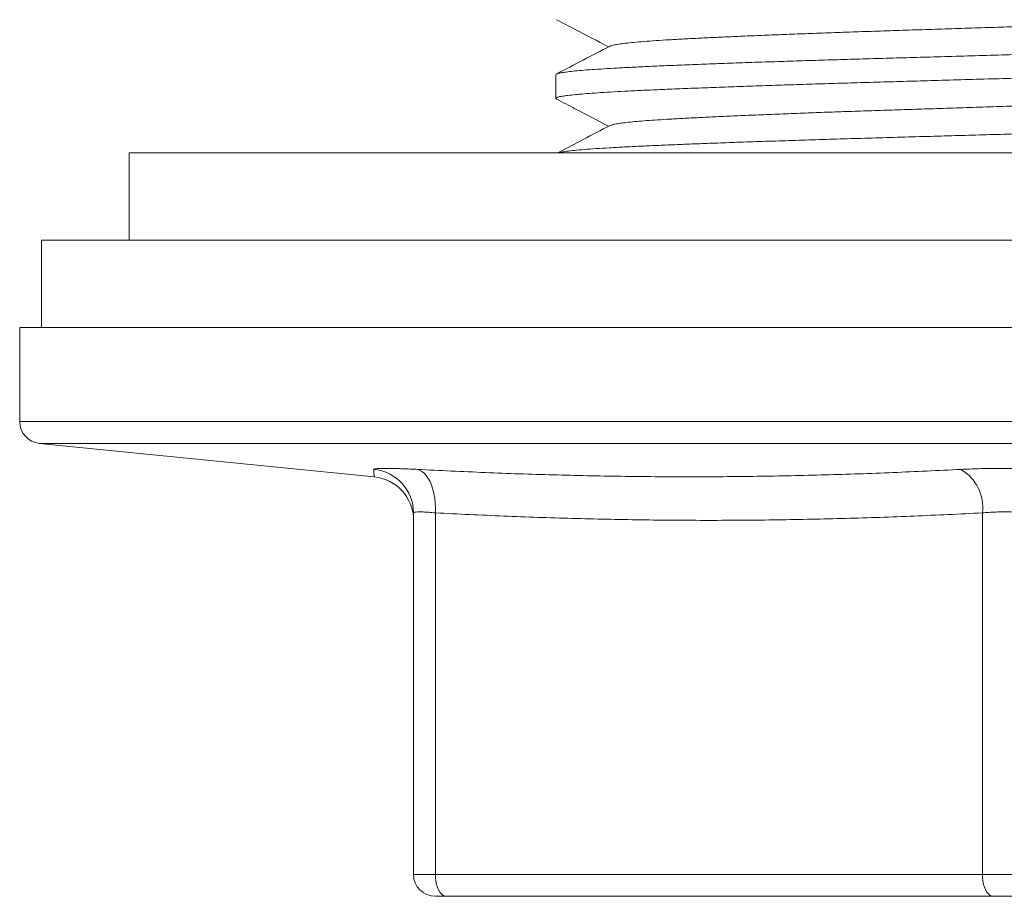
# Model space of a CAD drawing. Units: millimetres. Extents: x -154 to 487, y -172 to 399.
# Drawn here: x 76 to 98, y 29 to 49 of the extents above; entities that cross this region are included whole.
import ezdxf

# ---------------------------------------------------------------- set-up
doc = ezdxf.new("R2010")
doc.units = ezdxf.units.MM

msp = doc.modelspace()

# ---------------------------------------------------------------- linework, layer by layer
at = {"color": 7, "linetype": 'Continuous', "lineweight": 0}
for p, q in [((88.069, 47.842), (88.069, 47.302)), ((78.319, 46.06), (78.319, 44.06)), ((78.319, 46.06), (118.319, 46.06)), ((76.319, 44.06), (76.319, 42.06)), ((120.319, 44.06), (76.319, 44.06)), ((75.819, 42.06), (75.819, 39.913)), ((75.819, 42.06), (120.819, 42.06)), ((76.269, 39.415), (83.918, 38.65)), ((84.819, 29.56), (84.819, 37.825)), ((85.319, 37.825), (85.319, 29.56)), ((97.819, 29.56), (97.819, 37.825)), ((84.819, 29.56), (85.319, 29.56)), ((85.319, 29.56), (97.819, 29.56)), ((97.819, 29.56), (98.819, 29.56)), ((85.569, 29.06), (85.319, 29.06)), ((98.069, 29.06), (85.569, 29.06)), ((98.569, 29.06), (98.069, 29.06))]:
    msp.add_line(p, q, dxfattribs=at)
at = {"color": 8, "linetype": 'Continuous', "lineweight": 0}
for p, q in [((75.819, 39.913), (120.819, 39.913)), ((120.368, 39.415), (76.269, 39.415))]:
    msp.add_line(p, q, dxfattribs=at)
at = {"color": 7, "linetype": 'Continuous', "lineweight": 0, "flags": 128}
for points in [[(85.319, 37.825), (85.32, 37.938), (85.315, 38.051), (85.303, 38.16), (85.285, 38.265), (85.261, 38.364), (85.231, 38.456), (85.195, 38.54), (85.155, 38.615), (85.111, 38.679), (85.063, 38.732), (85.011, 38.774), (84.957, 38.803), (84.902, 38.82)], [(85.319, 29.56), (85.322, 29.482), (85.331, 29.406), (85.346, 29.333), (85.366, 29.266), (85.392, 29.207), (85.422, 29.156), (85.455, 29.115), (85.491, 29.085), (85.53, 29.066), (85.569, 29.06)], [(97.819, 29.56), (97.822, 29.482), (97.831, 29.406), (97.846, 29.333), (97.866, 29.266), (97.892, 29.207), (97.922, 29.156), (97.955, 29.115), (97.991, 29.085), (98.03, 29.066), (98.069, 29.06)]]:
    msp.add_lwpolyline(points, dxfattribs=at)
at = {"color": 7, "linetype": 'Continuous', "lineweight": 0}
for centre, radius, start, end in [((76.319, 39.913), 0.5, 180, 264.2894), ((83.819, 37.824), 0.999, 0.0258, 84.9202), ((96.828, 37.953), 0.999, 352.6071, 60.1851), ((83.819, 37.655), 1, 0.1342, 84.2988), ((85.319, 29.56), 0.5, 180, 270)]:
    msp.add_arc(centre, radius, start, end, dxfattribs=at)
for points, knots in [([(89.312, 48.496), (89.314, 48.498), (89.324, 48.505), (89.376, 48.519), (89.472, 48.537), (89.613, 48.557), (89.797, 48.577), (90.021, 48.597), (90.283, 48.617), (90.58, 48.636), (90.91, 48.655), (91.263, 48.673), (91.636, 48.692), (92.026, 48.709), (92.442, 48.728), (92.882, 48.746), (93.343, 48.764), (93.838, 48.783), (94.365, 48.802), (94.921, 48.822), (95.49, 48.841), (96.072, 48.86), (96.667, 48.879), (97.272, 48.899), (97.868, 48.918), (98.45, 48.937), (99.014, 48.955), (99.574, 48.973), (100.127, 48.991), (100.669, 49.009), (101.216, 49.027), (101.769, 49.045), (102.324, 49.065), (102.864, 49.084), (103.385, 49.104), (103.883, 49.124), (104.355, 49.144), (104.785, 49.164), (105.173, 49.182), (105.522, 49.199), (105.843, 49.216), (106.137, 49.234), (106.402, 49.252), (106.645, 49.271), (106.859, 49.29), (107.04, 49.31), (107.179, 49.33), (107.28, 49.35), (107.313, 49.363), (107.329, 49.369)], [0, 0, 0, 0, 0.005738, 0.026237, 0.046847, 0.069412, 0.092011, 0.114591, 0.1371, 0.159487, 0.181701, 0.203815, 0.224245, 0.244806, 0.265459, 0.286164, 0.30688, 0.327567, 0.350053, 0.372406, 0.394576, 0.416719, 0.439051, 0.461523, 0.484085, 0.5048, 0.525506, 0.546163, 0.566729, 0.587167, 0.607444, 0.629633, 0.652001, 0.674497, 0.697071, 0.71967, 0.742242, 0.764735, 0.78524, 0.805597, 0.825861, 0.846278, 0.866828, 0.887474, 0.910058, 0.932656, 0.955215, 0.977683, 1, 1, 1, 1]), ([(88.085, 49.1), (88.227, 49.026), (88.624, 48.819), (89.021, 48.612), (89.276, 48.479)], [0, 0, 0, 0, 0.357298, 1, 1, 1, 1]), ([(108.551, 48.764), (108.554, 48.763), (108.576, 48.755), (108.57, 48.742), (108.536, 48.724), (108.46, 48.706), (108.345, 48.688), (108.19, 48.67), (107.996, 48.652), (107.758, 48.633), (107.473, 48.613), (107.14, 48.594), (106.768, 48.575), (106.359, 48.556), (105.913, 48.537), (105.429, 48.517), (104.924, 48.498), (104.405, 48.479), (103.877, 48.461), (103.328, 48.442), (102.762, 48.424), (102.182, 48.407), (101.573, 48.389), (100.932, 48.371), (100.258, 48.351), (99.571, 48.332), (98.876, 48.312), (98.176, 48.292), (97.478, 48.272), (96.804, 48.252), (96.16, 48.234), (95.546, 48.216), (94.945, 48.199), (94.355, 48.182), (93.777, 48.164), (93.197, 48.145), (92.619, 48.126), (92.051, 48.106), (91.513, 48.086), (91.008, 48.066), (90.539, 48.047), (90.108, 48.028), (89.725, 48.009), (89.387, 47.991), (89.091, 47.973), (88.83, 47.955), (88.605, 47.937), (88.418, 47.918), (88.266, 47.899), (88.154, 47.88), (88.082, 47.861), (88.073, 47.848), (88.069, 47.842)], [0, 0, 0, 0, 0.004067, 0.024972, 0.044241, 0.063646, 0.083151, 0.102717, 0.122308, 0.141884, 0.163177, 0.18436, 0.205384, 0.226289, 0.247356, 0.26857, 0.289883, 0.309467, 0.329055, 0.348608, 0.36809, 0.387463, 0.40669, 0.427616, 0.448719, 0.46996, 0.491288, 0.512657, 0.534015, 0.555314, 0.574744, 0.594047, 0.613208, 0.632463, 0.651857, 0.671354, 0.692696, 0.714066, 0.735416, 0.756694, 0.777854, 0.798848, 0.819766, 0.839097, 0.858548, 0.878083, 0.897665, 0.917254, 0.936812, 0.958069, 0.979196, 1, 1, 1, 1]), ([(89.309, 48.496), (89.104, 48.39), (88.696, 48.177), (88.287, 47.964), (88.083, 47.857)], [0, 0, 0, 0, 0.499959, 1, 1, 1, 1]), ([(88.089, 47.287), (88.081, 47.291), (88.06, 47.301), (88.076, 47.317), (88.134, 47.336), (88.237, 47.355), (88.38, 47.374), (88.558, 47.392), (88.774, 47.41), (89.027, 47.429), (89.315, 47.447), (89.645, 47.465), (90.02, 47.483), (90.443, 47.502), (90.904, 47.522), (91.401, 47.541), (91.933, 47.561), (92.495, 47.581), (93.068, 47.601), (93.644, 47.619), (94.219, 47.637), (94.805, 47.655), (95.404, 47.672), (96.015, 47.69), (96.657, 47.708), (97.329, 47.727), (98.026, 47.747), (98.726, 47.767), (99.423, 47.787), (100.112, 47.807), (100.789, 47.826), (101.433, 47.845), (102.045, 47.862), (102.628, 47.88), (103.197, 47.898), (103.75, 47.916), (104.283, 47.935), (104.808, 47.954), (105.32, 47.973), (105.812, 47.993), (106.266, 48.012), (106.683, 48.031), (107.063, 48.05), (107.405, 48.069), (107.699, 48.088), (107.946, 48.107), (108.148, 48.125), (108.312, 48.144), (108.437, 48.162), (108.52, 48.18), (108.565, 48.196), (108.564, 48.205), (108.563, 48.209)], [0, 0, 0, 0, 0.011997, 0.032914, 0.054007, 0.07524, 0.094785, 0.114371, 0.133957, 0.153506, 0.172981, 0.192343, 0.213295, 0.234247, 0.255374, 0.276632, 0.29797, 0.31934, 0.340692, 0.360208, 0.379629, 0.398919, 0.418077, 0.437345, 0.456748, 0.478027, 0.499377, 0.520747, 0.542089, 0.563352, 0.584489, 0.605452, 0.624641, 0.643983, 0.663442, 0.682982, 0.702566, 0.722154, 0.743482, 0.764721, 0.785823, 0.806748, 0.827732, 0.848884, 0.870158, 0.889725, 0.909315, 0.928891, 0.948413, 0.967845, 0.987149, 1, 1, 1, 1]), ([(89.311, 46.682), (89.324, 46.688), (89.351, 46.7), (89.441, 46.718), (89.566, 46.737), (89.723, 46.755), (89.913, 46.774), (90.136, 46.792), (90.389, 46.81), (90.68, 46.828), (91.011, 46.846), (91.383, 46.865), (91.789, 46.885), (92.227, 46.904), (92.695, 46.924), (93.19, 46.944), (93.694, 46.964), (94.202, 46.983), (94.708, 47), (95.225, 47.018), (95.752, 47.035), (96.29, 47.053), (96.855, 47.071), (97.447, 47.09), (98.061, 47.11), (98.677, 47.13), (99.291, 47.15), (99.898, 47.17), (100.494, 47.189), (101.061, 47.208), (101.6, 47.225), (102.113, 47.243), (102.615, 47.261), (103.102, 47.279), (103.571, 47.298), (104.034, 47.317), (104.484, 47.336), (104.917, 47.356), (105.318, 47.375), (105.685, 47.394), (106.019, 47.413), (106.32, 47.432), (106.579, 47.451), (106.796, 47.47), (106.975, 47.489), (107.119, 47.507), (107.228, 47.525), (107.298, 47.541), (107.317, 47.551), (107.325, 47.555)], [0, 0, 0, 0, 0.019601, 0.0420539, 0.0627231, 0.0834341, 0.1041463, 0.1248192, 0.1454127, 0.1658877, 0.1880438, 0.2101997, 0.2325417, 0.2550206, 0.2775853, 0.3001838, 0.3227633, 0.3434003, 0.3639377, 0.3843368, 0.4045959, 0.4249704, 0.445489, 0.4679913, 0.4905681, 0.5131669, 0.535735, 0.5582203, 0.5805715, 0.6027395, 0.6230316, 0.6434849, 0.6640626, 0.6847259, 0.7054347, 0.7261485, 0.7487028, 0.7711627, 0.7934776, 0.8156048, 0.8377945, 0.8601625, 0.882659, 0.9033508, 0.9240672, 0.9447678, 0.9654121, 0.9859604, 1, 1, 1, 1]), ([(88.088, 47.285), (88.228, 47.212), (88.624, 47.005), (89.02, 46.799), (89.276, 46.665)], [0, 0, 0, 0, 0.353342, 1, 1, 1, 1]), ([(108.549, 46.95), (108.556, 46.947), (108.576, 46.938), (108.565, 46.923), (108.517, 46.904), (108.418, 46.885), (108.272, 46.865), (108.08, 46.845), (107.842, 46.825), (107.561, 46.805), (107.248, 46.786), (106.908, 46.768), (106.547, 46.751), (106.155, 46.733), (105.732, 46.715), (105.277, 46.697), (104.778, 46.679), (104.236, 46.659), (103.652, 46.639), (103.044, 46.619), (102.418, 46.6), (101.777, 46.581), (101.122, 46.562), (100.471, 46.543), (99.826, 46.525), (99.191, 46.507), (98.551, 46.488), (97.91, 46.47), (97.271, 46.452), (96.619, 46.433), (95.959, 46.414), (95.294, 46.395), (94.644, 46.376), (94.007, 46.357), (93.387, 46.337), (92.786, 46.317), (92.226, 46.298), (91.708, 46.279), (91.232, 46.261), (90.786, 46.243), (90.371, 46.225), (89.987, 46.208), (89.625, 46.19), (89.286, 46.171), (88.977, 46.152), (88.71, 46.132), (88.487, 46.112), (88.312, 46.092), (88.194, 46.074), (88.154, 46.064), (88.139, 46.06)], [0, 0, 0, 0, 0.010724, 0.030584, 0.052417, 0.074403, 0.096492, 0.118634, 0.140778, 0.162871, 0.184863, 0.204892, 0.224765, 0.244695, 0.264775, 0.284968, 0.305235, 0.327382, 0.349519, 0.371594, 0.393557, 0.415359, 0.437023, 0.458846, 0.478989, 0.499225, 0.519514, 0.539818, 0.560097, 0.580311, 0.602243, 0.624002, 0.645682, 0.667544, 0.68955, 0.711652, 0.733798, 0.754094, 0.774344, 0.794509, 0.814552, 0.834436, 0.854351, 0.876248, 0.89828, 0.920396, 0.942545, 0.964675, 0.986735, 1, 1, 1, 1]), ([(89.309, 46.682), (89.104, 46.576), (88.707, 46.368), (88.309, 46.161), (88.116, 46.06)], [0, 0, 0, 0, 0.5136347, 1, 1, 1, 1]), ([(84.902, 38.82), (84.88, 38.821), (84.794, 38.825), (84.652, 38.832), (84.485, 38.838), (84.336, 38.842), (84.207, 38.844), (84.099, 38.843), (84.014, 38.841), (83.953, 38.836), (83.915, 38.829), (83.91, 38.823), (83.908, 38.82)], [0, 0, 0, 0, 0.036956, 0.143797, 0.25098, 0.357818, 0.464708, 0.571942, 0.678832, 0.785772, 0.893057, 1, 1, 1, 1]), ([(84.902, 38.82), (85.42, 38.795), (86.456, 38.744), (88.01, 38.691), (89.564, 38.658), (91.118, 38.646), (92.671, 38.658), (94.223, 38.691), (95.775, 38.744), (96.808, 38.795), (97.325, 38.82)], [0, 0, 0, 0, 0.12497, 0.24994, 0.37497, 0.5, 0.624967, 0.749934, 0.874967, 1, 1, 1, 1]), ([(99.313, 38.82), (99.29, 38.821), (99.203, 38.825), (99.045, 38.832), (98.833, 38.838), (98.614, 38.842), (98.392, 38.844), (98.169, 38.843), (97.948, 38.841), (97.731, 38.836), (97.521, 38.829), (97.39, 38.823), (97.325, 38.82)], [0, 0, 0, 0, 0.036955, 0.143797, 0.25098, 0.357818, 0.464708, 0.571942, 0.678832, 0.785772, 0.893057, 1, 1, 1, 1]), ([(84.819, 37.825), (84.821, 37.829), (84.827, 37.838), (84.87, 37.846), (84.939, 37.849), (85.035, 37.847), (85.161, 37.84), (85.266, 37.83), (85.319, 37.825)], [0, 0, 0, 0, 0.158321, 0.321306, 0.479393, 0.64218, 0.817851, 1, 1, 1, 1]), ([(97.819, 37.825), (97.298, 37.8), (96.257, 37.749), (94.695, 37.696), (93.132, 37.663), (91.569, 37.651), (90.006, 37.663), (88.443, 37.696), (86.881, 37.749), (85.839, 37.8), (85.319, 37.825)], [0, 0, 0, 0, 0.12497, 0.24994, 0.37497, 0.5, 0.624967, 0.749935, 0.874967, 1, 1, 1, 1]), ([(97.819, 37.825), (97.868, 37.829), (97.967, 37.838), (98.13, 37.846), (98.299, 37.849), (98.472, 37.847), (98.651, 37.84), (98.762, 37.83), (98.819, 37.825)], [0, 0, 0, 0, 0.158321, 0.321305, 0.479393, 0.642179, 0.81785, 1, 1, 1, 1])]:
    msp.add_open_spline(points, degree=3, knots=knots, dxfattribs=at)
at = {"color": 8, "linetype": 'Continuous', "lineweight": 0}
msp.add_open_spline([(83.918, 38.65), (83.918, 38.65), (83.919, 38.646), (83.918, 38.66), (83.916, 38.691), (83.912, 38.744), (83.909, 38.795), (83.908, 38.82)], degree=3, knots=[0, 0, 0, 0, 0.000233, 0.250108, 0.499984, 0.749991, 1, 1, 1, 1], dxfattribs=at)

doc.saveas('drawing.dxf')
